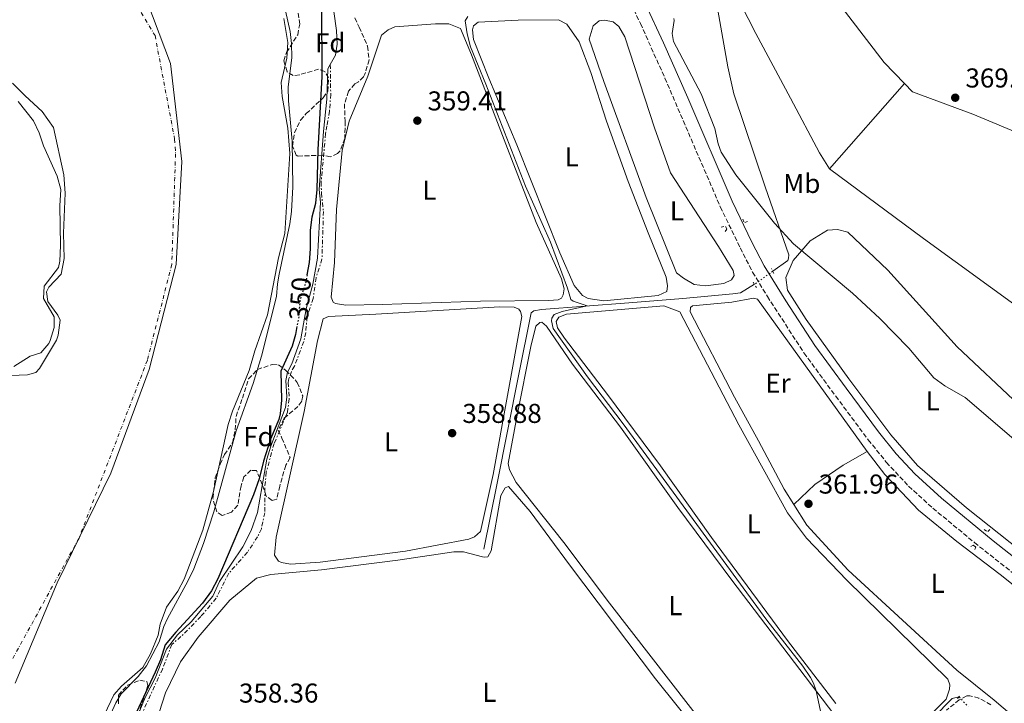
# Model space of a CAD drawing. Units: metres. Extents: x 628556 to 632047, y 4694917 to 4697293.
# Drawn here: x 629554 to 629915, y 4695675 to 4695926 of the extents above; entities that cross this region are included whole.
import ezdxf
from ezdxf.enums import TextEntityAlignment as Align

# ---------------------------------------------------------------- set-up
doc = ezdxf.new("R2010")
doc.units = ezdxf.units.M
doc.header["$MEASUREMENT"] = 0
for name, pattern in [('DGN Style 2', [1.7399219301090239, 1.043953158065414, -0.6959687720436097]), ('DGN Style 3', [2.435890702152634, 1.739921930109024, -0.6959687720436097]), ('DGN Style 4', [2.7856150101045474, 1.391937544087219, -0.6959687720436097, 0.001739921930109024, -0.6959687720436097]), ('DGN Style 5', [1.217945351076317, 0.5219765790327072, -0.6959687720436097]), ('DGN Style 7', [3.4798438602180486, 1.565929737098122, -0.6959687720436097, 0.5219765790327072, -0.6959687720436097])]:
    doc.linetypes.add(name, pattern=pattern)
for name, color, linetype, lineweight in [('Acequia de obra', 4, 'Continuous', 0), ('Acequia sin especificar no vista', 4, 'DGN Style 5', 0), ('Balsa-alberca', 142, 'Continuous', 0), ('Cabeza de talud', 9, 'DGN Style 7', 0), ('Camino', 7, 'DGN Style 3', 0), ('Cauce permanente', 151, 'Continuous', 13), ('Cauce permanente (área)', 142, 'Continuous', 13), ('Cota de curva de nivel directora', 7, 'Continuous', 0), ('Cota de punto acotado terreno', 7, 'Continuous', 0), ('Curva de nivel directora', 30, 'Continuous', 30), ('Curva de nivel directora no vista', 30, 'DGN Style 5', 30), ('Curva de nivel intermedia', 30, 'Continuous', 0), ('Eje cauce permanente (área)', 70, 'DGN Style 4', 0), ('Etiqueta de uso rústico', 92, 'Continuous', 0), ('Etiqueta de zona arbolada', 92, 'Continuous', 0), ('Límite de municipio', 7, 'Continuous', 0), ('Línea de cambio de uso (parcela vista)', 92, 'Continuous', 0), ('Margen derecho', 7, 'Continuous', 0), ('Pontón-alcantarilla (pasos de agua)', 1, 'DGN Style 2', 0), ('Punto acotado terreno (símbolo)', 7, 'Continuous', 0), ('Zona arbolada', 92, 'DGN Style 3', 0)]:
    doc.layers.add(name, color=color, linetype=linetype, lineweight=lineweight)
doc.styles.add('Style-Arial', font='arial.ttf')

# ---------------------------------------------------------------- blocks, each defined once
blk = doc.blocks.new('5PATER')
at = {"layer": 'Balsa-alberca', "linetype": 'Continuous', "lineweight": 0}
h = blk.add_hatch(color=51, dxfattribs=at)
edge = h.paths.add_edge_path()
edge.add_ellipse((0, 0), major_axis=(-0.1095731443231308, -0.1110710700762829), ratio=0.9994222409660317, start_angle=0, end_angle=360)

msp = doc.modelspace()

# ---------------------------------------------------------------- linework, layer by layer
at = {"layer": 'Acequia de obra', "color": 4, "linetype": 'Continuous', "lineweight": 0}
for points in [[(629809.5999999996, 4695931.369999999, 368.1300000000047), (629813.6100000005, 4695908.529999999, 367.2799999999988), (629815.8499999996, 4695898.58, 366.9700000000012), (629827.3700000001, 4695864.449999999, 366.0200000000041), (629836, 4695839.480000001, 364.4400000000023), (629835.8899999997, 4695838.17, 364.4400000000023), (629835.6299999999, 4695837.369999999, 364.4400000000023), (629830.0999999996, 4695833.380000001, 363.5)], [(629823.4000000004, 4695828.600000001, 362.6600000000035), (629818.3300000001, 4695825.439999999, 362.5500000000029), (629815.4400000004, 4695825.130000001, 362.1300000000047), (629797.0800000001, 4695823.430000001, 361.6100000000006), (629777.2599999999, 4695821.83, 360.4499999999971), (629745.2400000002, 4695819.41, 359.5099999999948), (629742.3600000005, 4695818.84, 359.5099999999948), (629741.4400000004, 4695818.180000001, 359.5099999999948), (629736.7800000003, 4695794.99, 359.1900000000023), (629728.9299999997, 4695755.59, 359.1900000000023), (629724.0199999996, 4695731.350000001, 358.7700000000041)], [(629898.5300000003, 4695677.07, 360.5099999999948), (629895.9699999997, 4695676.439999999, 360.5099999999948), (629882.1100000005, 4695662.449999999, 360.3999999999942)]]:
    msp.add_polyline3d(points, dxfattribs=at)
at = {"layer": 'Acequia sin especificar no vista', "color": 4, "linetype": 'DGN Style 5', "lineweight": 0, "extrusion": (-0.08265496194774448, -0.05896876391317447, 0.9948320673098395), "elevation": -328604.4514534011, "flags": 128}
msp.add_lwpolyline([(-3456906.523156432, 3223252.026194044), (-3456906.523156432, 3223243.753105141)], dxfattribs=at)
at = {"layer": 'Acequia sin especificar no vista', "color": 4, "linetype": 'DGN Style 5', "lineweight": 0, "extrusion": (0.0153312645545412, -0.01628662525332471, 0.9997498177869384), "elevation": -66459.17193696284, "flags": 128}
msp.add_lwpolyline([(3677203.68910972, 2986622.112194768), (3677203.68910972, 2986617.194329378)], dxfattribs=at)
at = {"layer": 'Cabeza de talud', "color": 9, "linetype": 'DGN Style 7', "lineweight": 0}
msp.add_polyline3d([(629667.6500000004, 4695909.3, 357.3099999999978), (629667.8100000013, 4695898.380000001, 357.4100000000034), (629667.370000001, 4695892.199999998, 357.5200000000042), (629666.4000000008, 4695886.8, 357.5200000000042), (629665.9100000014, 4695883.91, 358.0399999999935), (629664.32, 4695866.149999999, 358.2499999999999), (629664.3800000004, 4695862.079999999, 358.2499999999999), (629665.1300000013, 4695855.390000002, 358.2499999999999), (629664.5900000005, 4695837.91, 358.1499999999943), (629662.4500000014, 4695831.039999999, 358.2499999999999), (629661.3800000007, 4695823.41, 358.2499999999999), (629659.1100000021, 4695816.67, 358.2499999999999), (629658.6700000018, 4695810.890000001, 358.2499999999999), (629657.9200000007, 4695807.59, 358.2499999999999), (629654.5000000009, 4695798.48, 358.2499999999999), (629653.3499999996, 4695796.619999999, 358.2499999999999), (629652.4700000013, 4695793.98, 358.2499999999999), (629652.2200000009, 4695792.539999999, 358.2499999999999), (629652.5700000018, 4695786.499999999, 358.2499999999999), (629651.860000001, 4695781.359999999, 358.2499999999999), (629647.0199999998, 4695770.13, 358.1499999999943), (629644.1500000019, 4695759.58, 358.0399999999935), (629643.5799999997, 4695753.659999999, 358.0399999999935), (629643.5700000008, 4695744.720000001, 357.9400000000024), (629642.3400000016, 4695738.789999999, 357.9400000000024), (629640.9400000023, 4695735.880000001, 357.9400000000024), (629637.2100000017, 4695730.179999999, 357.9400000000024), (629630.3499999996, 4695722.460000001, 357.9400000000024), (629625.7499999997, 4695713.33, 357.9400000000024), (629620.0700000002, 4695706.550000001, 357.9400000000024), (629612.8100000002, 4695699.230000001, 357.9400000000024), (629609.4400000018, 4695696.289999999, 357.9400000000024), (629606.0199999998, 4695687.300000001, 357.9400000000024), (629598.1200000006, 4695670.109999998, 357.4100000000034)], dxfattribs=at)
at = {"layer": 'Camino', "color": 7, "linetype": 'DGN Style 3', "lineweight": 0}
for points in [[(629779.0499999997, 4695929.530000002, 365.0800000000017), (629781.5399999997, 4695924.4, 364.9400000000023), (629790.489999997, 4695904.38, 364.3600000000006), (629810.8599999985, 4695857.09, 363.8899999999994), (629818.1700000019, 4695841.960000004, 363.9100000000034), (629822.7299999995, 4695833.050000001, 364.2700000000041), (629828.1299999974, 4695824.170000004, 364.4700000000011), (629841.5699999998, 4695803.399999999, 364.1199999999953), (629853.2300000007, 4695787.530000002, 364.3300000000017), (629865.1800000002, 4695771.500000001, 364.1199999999953), (629871.8099999975, 4695763.239999999, 364.1100000000007), (629880.0100000005, 4695754.460000002, 364.1499999999942), (629888.890000001, 4695746.390000001, 364.229999999996), (629904.1700000005, 4695733.730000001, 364.229999999996), (629940.1799999992, 4695705.340000002, 364.7499999999999)], [(629910.2100000001, 4695674.149999999, 361.7400000000054), (629905.8200000002, 4695676.580000004, 361.3500000000058), (629902.5299999999, 4695677.460000002, 361.3500000000058), (629901.3500000021, 4695677.440000002, 361.3500000000058), (629898.6099999994, 4695675.960000002, 361.3500000000058), (629893.8599999996, 4695672.210000002, 361.2599999999948)]]:
    msp.add_polyline3d(points, dxfattribs=at)
at = {"layer": 'Cauce permanente', "color": 151, "linetype": 'Continuous', "lineweight": 13}
for points in [[(629650.5599999997, 4695926.300000001, 344.6399999999995), (629652.0499999998, 4695917.390000001, 344.6399999999995), (629651.7100000001, 4695911.710000001, 344.6399999999995), (629649.6299999999, 4695902.75, 344.6399999999995), (629650.0199999996, 4695897.600000001, 344.6399999999995), (629652.0800000001, 4695885.970000001, 344.6399999999995), (629652.8399999999, 4695876.619999999, 344.6399999999995), (629650.9400000004, 4695847.27, 344.6399999999995), (629648.6500000004, 4695838.310000001, 344.6399999999995), (629644.5899999999, 4695817.369999999, 344.6399999999995), (629639.9400000004, 4695804.17, 344.6399999999995), (629637.8399999999, 4695796.890000001, 344.6399999999995), (629631.7400000002, 4695781.980000001, 344.6399999999995), (629630.1299999999, 4695777.130000001, 344.6399999999995), (629624.7999999998, 4695752.560000001, 344.6399999999995), (629620.9000000004, 4695738.32, 344.6399999999995), (629614.0099999999, 4695720.350000001, 344.6399999999995), (629611.6500000004, 4695715.9, 344.6399999999995), (629607.5300000003, 4695709.960000001, 344.6399999999995), (629605.2000000002, 4695703.83, 344.6399999999995), (629604.4199999999, 4695699.720000001, 344.6399999999995), (629601.6799999997, 4695692.850000001, 344.6399999999995), (629598.8099999997, 4695687.869999999, 344.6399999999995), (629591.0199999996, 4695681.029999999, 344.6399999999995), (629588.1200000001, 4695677.84, 344.6399999999995), (629584.7599999999, 4695670.539999999, 344.6399999999995)], [(629550.3099999997, 4695795.130000001, 344.6399999999995), (629556.5099999999, 4695795.32, 344.6399999999995), (629559.5499999998, 4695796.199999999, 344.6399999999995), (629560.8899999997, 4695797.689999999, 344.6399999999995), (629567.1600000003, 4695808.08, 344.6399999999995), (629567.7599999999, 4695809.980000001, 344.6399999999995), (629568.4199999999, 4695815.460000001, 344.6399999999995), (629567.6600000003, 4695817.230000001, 344.6399999999995), (629563.9100000003, 4695822.33, 344.6399999999995), (629563.4299999997, 4695825.9, 344.6399999999995), (629564.3600000005, 4695827.59, 344.6399999999995), (629568.8099999997, 4695832.279999999, 344.6399999999995), (629569.9900000002, 4695838.08, 344.6399999999995), (629569.6500000004, 4695847.430000001, 344.6399999999995), (629570.2800000003, 4695862.039999999, 344.6399999999995), (629569.7699999996, 4695868.869999999, 344.6399999999995), (629566.0499999998, 4695886.26, 344.6399999999995), (629561.8700000001, 4695892.09, 344.6399999999995), (629555.5899999999, 4695897.779999999, 344.6399999999995), (629551, 4695902.449999999, 344.6399999999995)]]:
    msp.add_polyline3d(points, dxfattribs=at)
at = {"layer": 'Cauce permanente (área)', "color": 142, "linetype": 'Continuous', "lineweight": 13, "elevation": 344.6399999999998, "flags": 128}
for points in [[(629650.5599999997, 4695926.300000001), (629652.0499999998, 4695917.390000001), (629651.7100000001, 4695911.710000001), (629649.6299999999, 4695902.75), (629650.0199999996, 4695897.600000001), (629652.0800000001, 4695885.970000001), (629652.8399999999, 4695876.619999999), (629650.9400000004, 4695847.27), (629648.6500000004, 4695838.310000001), (629644.5899999999, 4695817.369999999), (629639.9400000004, 4695804.17), (629637.8399999999, 4695796.890000001), (629631.7400000002, 4695781.980000001), (629630.1299999999, 4695777.130000001), (629624.7999999998, 4695752.560000001), (629620.9000000004, 4695738.32), (629614.0099999999, 4695720.350000001), (629611.6500000004, 4695715.9), (629607.5300000003, 4695709.960000001), (629605.2000000002, 4695703.83), (629604.4199999999, 4695699.720000001), (629601.6799999997, 4695692.850000001), (629598.8099999997, 4695687.869999999), (629591.0199999996, 4695681.029999999), (629588.1200000001, 4695677.84), (629584.7599999999, 4695670.539999999)], [(629551, 4695902.449999999), (629555.5899999999, 4695897.779999999), (629561.8700000001, 4695892.09), (629566.0499999998, 4695886.26), (629569.7699999996, 4695868.869999999), (629570.2800000003, 4695862.039999999), (629569.6500000004, 4695847.430000001), (629569.9900000002, 4695838.08), (629568.8099999997, 4695832.279999999), (629564.3600000005, 4695827.59), (629563.4299999997, 4695825.9), (629563.9100000003, 4695822.33), (629567.6600000003, 4695817.230000001), (629568.4199999999, 4695815.460000001), (629567.7599999999, 4695809.980000001), (629567.1600000003, 4695808.08), (629560.8899999997, 4695797.689999999), (629559.5499999998, 4695796.199999999), (629556.5099999999, 4695795.32), (629550.3099999997, 4695795.130000001)]]:
    msp.add_lwpolyline(points, dxfattribs=at)
at = {"layer": 'Curva de nivel directora', "color": 30, "linetype": 'Continuous', "lineweight": 30, "elevation": 350, "flags": 128}
for points in [[(629659.1700000003, 4695832.080000001), (629660.0499999986, 4695836.650000001), (629660.4299999987, 4695841.640000001), (629660.3300000002, 4695848.390000001), (629661.0499999999, 4695853.34), (629662.2900000004, 4695858.350000001), (629662.8800000005, 4695863.480000001), (629663.2000000002, 4695877.939999999), (629664.6399999997, 4695904.880000001), (629664.539999999, 4695931.36)], [(629655.3899999983, 4695813.119999999), (629654.8299999994, 4695810.16), (629653.7099999995, 4695805.940000001), (629649.4999999985, 4695796.680000001), (629649.7800000003, 4695786.04), (629649.2799999994, 4695781.08), (629648.7000000007, 4695778.939999999), (629645.6499999994, 4695771.67), (629643.1399999994, 4695763.619999999), (629641.5199999989, 4695757.160000003), (629639.5000000005, 4695751.220000001), (629626.4000000001, 4695720.42), (629624.0399999998, 4695716.01), (629620.7099999995, 4695711.510000001), (629610.9100000003, 4695700.890000002), (629607.039999999, 4695696.240000002), (629605.2799999999, 4695690.689999999), (629603.2999999997, 4695686.100000001), (629595.5900000003, 4695669.67)]]:
    msp.add_lwpolyline(points, dxfattribs=at)
at = {"layer": 'Curva de nivel directora no vista', "color": 30, "linetype": 'DGN Style 5', "lineweight": 30, "elevation": 350, "flags": 128}
msp.add_lwpolyline([(629659.1700000003, 4695832.080000001), (629658.6299999993, 4695829.26), (629656.4900000001, 4695822.660000001), (629656.0499999998, 4695816.610000002), (629655.3899999983, 4695813.119999999)], dxfattribs=at)
at = {"layer": 'Curva de nivel intermedia', "color": 30, "linetype": 'Continuous', "lineweight": 0, "flags": 128}
for points, elevation in [([(629635.570000001, 4696089.66), (629635.6600000005, 4696083.480000001), (629637.6699999999, 4696068.719999999), (629639.4100000011, 4696059.759999998), (629644.9299999997, 4696040.789999999), (629646.5599999992, 4696037.13), (629648.7200000007, 4696033.48), (629652.3300000004, 4696010.279999998), (629653.3000000005, 4696006.880000001), (629657.7999999999, 4695995.249999999), (629658.5000000017, 4695991.970000001), (629658.9199999997, 4695986.99), (629659.3400000001, 4695974.640000001), (629661.0800000012, 4695967.309999999), (629664.0400000005, 4695962.099999999), (629666.9800000021, 4695958.719999999), (629666.9100000005, 4695954.52), (629665.9299999992, 4695949.640000001), (629665.7400000015, 4695944.52), (629668.9800000003, 4695928.800000002), (629669.8699999999, 4695921.850000001), (629670.1500000015, 4695916.84), (629669.5999999995, 4695912.779999999), (629667.6500000004, 4695909.3)], 355.0000000000001), ([(629648.6300000013, 4695940.619999999), (629652.9699999997, 4695921.499999999), (629653.4300000002, 4695917.039999997), (629653.5000000016, 4695911.92), (629652.2099999997, 4695901), (629652.25, 4695895.989999999), (629653.6700000016, 4695881.179999999), (629653.9100000008, 4695864.359999998), (629653.3800000009, 4695855.310000001), (629652.7900000009, 4695850.81), (629648.8500000003, 4695832.369999999), (629648.2400000001, 4695828.810000001), (629647.9100000015, 4695824.069999999), (629642.440000002, 4695802.189999999), (629639.3000000016, 4695792.16), (629633.1100000001, 4695774.730000001), (629624.8800000001, 4695745.029999999), (629621.0800000003, 4695733.439999999), (629617.4900000007, 4695724.109999998), (629615.3600000006, 4695719.56), (629607.8800000016, 4695705.819999999), (629606.5300000015, 4695702.890000001), (629604.7700000004, 4695697.34), (629600.1600000013, 4695688.48), (629597.1000000014, 4695684.519999999), (629590.8499999996, 4695678.230000001), (629588.9299999995, 4695674.909999999), (629583.3200000015, 4695662.48)], 345.0000000000001), ([(629718.1699999999, 4695926.970000001), (629717.1399999995, 4695925.369999998), (629717.8600000015, 4695920.649999999), (629719.1900000013, 4695915.830000001), (629724.8200000018, 4695902.100000001), (629739.3700000006, 4695864.67), (629748.5000000015, 4695844.100000001), (629754.78, 4695827.239999999), (629756.0200000005, 4695823.050000001), (629756.8200000006, 4695822.409999999), (629761.9800000017, 4695820.679999999), (629752.8200000019, 4695818.569999999), (629749.8, 4695817.480000001), (629749.0300000011, 4695816.159999999), (629748.9200000016, 4695815.240000002), (629749.4800000003, 4695812.349999999), (629762.0800000001, 4695794.67), (629775.2000000007, 4695777.380000001), (629827.8900000005, 4695705.199999998), (629841.1000000006, 4695688.31), (629843.9300000002, 4695684.199999999), (629845.05, 4695682.109999998), (629846.0100000012, 4695679.23), (629847.6900000019, 4695671.769999999)], 359.9999999999999), ([(629793.7900000006, 4695926.230000001), (629793.9400000004, 4695925.560000001), (629793.2300000018, 4695920.689999999), (629793.660000001, 4695917.810000001), (629803.7900000007, 4695898.51), (629808.8300000011, 4695885.83), (629810.0899999995, 4695880.199999999), (629811.1800000003, 4695877.199999998), (629816.6000000006, 4695868.779999998), (629830.7800000006, 4695851.039999999), (629837.7300000021, 4695843.42), (629859.3399999995, 4695825.33), (629869.4600000004, 4695816.019999999), (629880.12, 4695805.130000001), (629889.2100000004, 4695794.220000001), (629893.2899999997, 4695791.36), (629900.7400000017, 4695787.029999998), (629921.2100000017, 4695769.569999999)], 365.0000000000001), ([(629667.6500000004, 4695909.3), (629666.780000001, 4695907.75), (629666.3800000009, 4695896.579999999), (629665.1400000004, 4695884.730000001), (629663.6000000002, 4695863.429999999), (629664.0600000008, 4695858.829999999), (629662.9000000006, 4695838.189999999), (629661.2000000018, 4695828.71), (629658.740000001, 4695819.539999999), (629656.8800000013, 4695808.550000001), (629653.4700000006, 4695799.429999999), (629651.9300000004, 4695796.390000001), (629651.3200000002, 4695793.230000001), (629651.6700000011, 4695787.189999999), (629651.2000000017, 4695783.369999999), (629645.7800000014, 4695769.17), (629644.3500000008, 4695764.380000002), (629640.900000002, 4695744.849999998), (629638.6399999999, 4695738.149999999), (629635.5000000017, 4695732.179999999), (629627.0100000004, 4695719.439999999), (629624.4600000001, 4695714.019999999), (629616.570000002, 4695704.579999999), (629611.5200000005, 4695699.91), (629607.5199999996, 4695694.599999999), (629603.2900000005, 4695683.92), (629599.6200000005, 4695676.880000001), (629597.4700000002, 4695671.470000001)], 355.0000000000001), ([(629551.4900000002, 4695798.470000001), (629557.4800000006, 4695802.23), (629561.4000000011, 4695803.470000001), (629564.2400000021, 4695806.92), (629564.7699999994, 4695807.99), (629566.2600000004, 4695812.730000001), (629566.2100000011, 4695816.67), (629562.2999999997, 4695823.449999998), (629562.6300000004, 4695827.92), (629567.7900000014, 4695834.820000002), (629568.280000001, 4695837.069999999), (629568.6000000006, 4695842.850000001), (629568.3900000005, 4695857.430000001), (629568.6699999999, 4695863.489999999), (629567.320000002, 4695868.319999999), (629562.3399999999, 4695879.5), (629560.7900000009, 4695884.259999999), (629558.6200000005, 4695888.689999999), (629553.0000000012, 4695895.709999999)], 345.0000000000001)]:
    msp.add_lwpolyline(points, dxfattribs=dict(at, elevation=elevation))
at = {"layer": 'Eje cauce permanente (área)', "color": 70, "linetype": 'DGN Style 4', "lineweight": 0}
msp.add_polyline3d([(629589.1699999999, 4695943.199999999, 344.6399999999995), (629603.29, 4695920.01, 344.6399999999995), (629610.5, 4695881.960000001, 344.6399999999995), (629610.8300000001, 4695876.58, 344.6399999999995), (629609.4400000004, 4695835.83, 344.6399999999995), (629600.4699999997, 4695800.75, 344.6399999999995), (629575.3799999999, 4695735.369999999, 344.6399999999995), (629543.2699999996, 4695677.050000001, 344.6399999999995)], dxfattribs=at)
at = {"layer": 'Límite de municipio', "color": 7, "linetype": 'Continuous', "lineweight": 0}
msp.add_polyline3d([(629525.2199999989, 4696008.09, 344.64), (629556.1400000006, 4695986.670000002, 344.64), (629581.1099999994, 4695963.52, 344.64), (629598.2199999989, 4695938.370000001, 344.64), (629609, 4695909.710000001, 344.64), (629613.1099999994, 4695873.699999999, 344.64), (629611.0100000016, 4695835.830000003, 344.64), (629601.1600000003, 4695797.370000001, 344.64), (629587.1099999994, 4695759.260000002, 344.64), (629567.370000001, 4695718.91, 344.64), (629551.9200000018, 4695682.059999999, 344.64)], dxfattribs=at)
at = {"layer": 'Línea de cambio de uso (parcela vista)', "color": 92, "linetype": 'Continuous', "lineweight": 0, "extrusion": (-0.006657669731178636, -0.007555984253947709, 0.9999492899820994), "elevation": -39306.23589871672, "flags": 128}
msp.add_lwpolyline([(629839.4271968156, 4695708.100405705), (629866.9993820612, 4695739.391298961)], dxfattribs=at)
at = {"layer": 'Línea de cambio de uso (parcela vista)', "color": 92, "linetype": 'Continuous', "lineweight": 0}
for points in [[(629850.9299999997, 4695871.050000001, 369.0500000000029), (629847.2999999998, 4695876.91, 369.0500000000029), (629836.6399999997, 4695896.99, 369.3699999999953), (629823.9600000001, 4695920.720000001, 369.0500000000029), (629809.7699999996, 4695948.380000001, 369.2599999999948), (629801.0099999999, 4695964.02, 368.9499999999971), (629795.0300000003, 4695977.99, 368.9499999999971), (629795.6500000004, 4695980.76, 368.9499999999971), (629796.2800000003, 4695982.74, 368.9499999999971), (629805.1299999999, 4695988.91, 369.0500000000029), (629810.3300000001, 4695992.4, 369.4700000000012)], [(629810.3300000001, 4695992.4, 369.4700000000012), (629831.9000000004, 4695962.880000001, 369.8899999999995), (629851.5999999996, 4695935.57, 369.5800000000018), (629871.0099999999, 4695910.09, 369.4700000000012), (629878.5, 4695902.34, 369.4700000000012)], [(629673.3099999997, 4695820.939999999, 359.5599999999977), (629669.6200000001, 4695821.539999999, 359.5599999999977), (629668.6900000004, 4695822.050000001, 359.5599999999977), (629668.0099999999, 4695823.880000001, 359.5599999999977), (629669.1399999997, 4695836.640000001, 359.3399999999965), (629669.9199999999, 4695856.100000001, 359.3399999999965), (629671.9800000006, 4695877.800000001, 359.3399999999965), (629674.5899999999, 4695888.480000001, 359.4499999999971), (629681.4500000002, 4695905, 359.2400000000052), (629686.4900000002, 4695920.180000001, 359.3399999999965), (629688.9600000001, 4695922.060000001, 359.3399999999965), (629691.3099999997, 4695923.140000001, 359.3399999999965), (629706.2699999996, 4695924.27, 359.2400000000052), (629711.1299999999, 4695924.34, 359.2400000000052), (629715.4900000002, 4695922.560000001, 359.3399999999965), (629719.4400000004, 4695912.9, 359.6600000000035), (629732.6699999999, 4695878.529999999, 359.4499999999971), (629743.2999999998, 4695851.350000001, 359.6600000000035), (629752.5199999996, 4695830.600000001, 359.5599999999977), (629753.4900000002, 4695826.930000001, 359.5599999999977), (629753.1299999999, 4695824.689999999, 359.5599999999977), (629752.4900000002, 4695823.5, 359.5599999999977), (629751.3200000003, 4695822.960000001, 359.5599999999977), (629747.9100000003, 4695822.65, 359.5599999999977), (629722.8200000003, 4695822.42, 359.4499999999971), (629686.7100000001, 4695821.130000001, 359.4499999999971), (629673.3099999997, 4695820.939999999, 359.5599999999977)], [(629768.1399999997, 4695822.539999999, 360.6100000000006), (629762.3499999996, 4695823.380000001, 360.6100000000006), (629760.2300000006, 4695824.529999999, 360.6100000000006), (629757.1600000003, 4695828.17, 360.820000000007), (629751.9900000002, 4695840.180000001, 360.820000000007), (629736.1900000004, 4695879.890000001, 360.820000000007), (629725.8600000005, 4695904.32, 360.5), (629720.2800000003, 4695918.560000001, 360.9199999999983), (629719.8300000001, 4695922.100000001, 360.9199999999983), (629720.2100000001, 4695923.550000001, 360.9199999999983), (629721.8899999997, 4695924.890000001, 360.9199999999983), (629736.5999999996, 4695925.619999999, 360.5), (629751.4400000004, 4695925.699999999, 360.2899999999936), (629754.4900000002, 4695924.17, 360.2899999999936), (629759.0499999998, 4695917.66, 360.6100000000006), (629763.2800000003, 4695906.42, 360.9199999999983), (629769.0499999998, 4695888.5, 360.9199999999983), (629776.9800000006, 4695866.41, 360.6100000000006), (629784.3399999999, 4695847.470000001, 360.3999999999942), (629791.0099999999, 4695831.27, 360.5), (629791.4500000002, 4695827.99, 360.5), (629791.2100000001, 4695826.02, 360.5), (629788.0800000001, 4695824.529999999, 360.5), (629768.1399999997, 4695822.539999999, 360.6100000000006)], [(629805.3700000001, 4695828.060000001, 362.2899999999936), (629801.29, 4695828.529999999, 362.2899999999936), (629797.3200000003, 4695830.83, 362.3899999999995), (629794.7999999998, 4695832.77, 362.5), (629783.6299999999, 4695860.460000001, 362.2899999999936), (629768.0499999998, 4695903.07, 362.3899999999995), (629762.7100000001, 4695918.630000001, 362.179999999993), (629764.2199999997, 4695923.51, 362.179999999993), (629766.4299999997, 4695925.390000001, 362.2899999999936), (629768.3899999997, 4695925.680000001, 362.2899999999936), (629771.5499999998, 4695925.060000001, 362.179999999993), (629773.5499999998, 4695923.25, 362.179999999993), (629775.8399999999, 4695919.480000001, 362.179999999993), (629786.6900000004, 4695886.130000001, 361.9700000000012), (629792.5700000003, 4695869.529999999, 361.8699999999953), (629810.1600000003, 4695842.449999999, 362.179999999993), (629815.54, 4695833.720000001, 361.9700000000012), (629815.9600000001, 4695831.890000001, 362.179999999993), (629814.9299999997, 4695830.300000001, 362.179999999993), (629812.1900000004, 4695828.939999999, 362.179999999993), (629805.3700000001, 4695828.060000001, 362.2899999999936)], [(629878.5, 4695902.34, 369.4700000000012), (629881.4100000003, 4695899.33, 369.4700000000012), (629903.5999999996, 4695891.109999999, 369.5800000000018), (629940.5999999996, 4695875.730000001, 369.679999999993), (629984.0199999996, 4695858.180000001, 370.0200000000041)], [(629963.0899999999, 4695789.869999999, 369.2599999999948), (629946.25, 4695801.189999999, 369.2599999999948), (629885.4500000002, 4695845.390000001, 368.7400000000052), (629850.9299999997, 4695871.050000001, 369.0500000000029)], [(629946.5, 4695709.92, 364.8600000000006), (629940.9100000003, 4695714.83, 364.3399999999965), (629921.5099999999, 4695730.449999999, 363.6000000000058), (629901.3099999997, 4695746.460000001, 363.8099999999977), (629883.2300000006, 4695762.100000001, 363.9199999999983), (629873.4800000006, 4695773.26, 363.9199999999983), (629858.0800000001, 4695793.930000001, 363.8099999999977), (629842.4000000004, 4695815.65, 363.8099999999977), (629835.5499999998, 4695826.460000001, 364.0200000000041), (629834.9600000001, 4695831.050000001, 364.2299999999959), (629837.6299999999, 4695837.390000001, 364.6499999999942), (629843.8300000001, 4695844.57, 365.8099999999977), (629850.2100000001, 4695848.470000001, 366.5399999999936), (629853.8899999997, 4695848.789999999, 366.4400000000023), (629857.7100000001, 4695847.789999999, 366.8600000000006), (629872.3600000005, 4695833.810000001, 366.75), (629897.8499999996, 4695805.66, 366.5399999999936), (629920.4900000002, 4695784.300000001, 366.4400000000023), (629938.0599999997, 4695768.130000001, 366.6499999999942), (629947.1299999999, 4695758.27, 366.6499999999942), (629953.3700000001, 4695749.810000001, 366.4199999999983)], [(629837.8600000005, 4695747.779999999, 361.9600000000065), (629834.3399999999, 4695753.33, 362.1399999999995), (629824.8899999997, 4695771.07, 362.7700000000041), (629816.1299999999, 4695787.100000001, 362.5599999999977), (629799.79, 4695818.529999999, 362.4499999999971), (629799.9000000004, 4695820.109999999, 362.4499999999971), (629800.6799999997, 4695820.65, 362.4499999999971), (629815.1100000005, 4695822.029999999, 362.3500000000058), (629823.0999999996, 4695823.460000001, 362.3500000000058), (629824.5499999998, 4695823.09, 362.3500000000058), (629864.7599999999, 4695767.16, 362.7700000000041)], [(629653.0300000003, 4695725.810000001, 358.7700000000041), (629649.7400000002, 4695726.42, 358.7700000000041), (629648.6799999997, 4695726.930000001, 358.7700000000041), (629647.2100000001, 4695729.140000001, 358.7700000000041), (629647.7699999996, 4695735.720000001, 358.7700000000041), (629658.0199999996, 4695781.84, 358.9799999999959), (629662.9100000003, 4695807.789999999, 358.9799999999959), (629665.0300000003, 4695815.970000001, 359.0899999999965), (629666.9900000002, 4695816.789999999, 359.0899999999965), (629684.3200000003, 4695817.689999999, 358.8800000000047), (629729.8700000001, 4695820.300000001, 359.0899999999965), (629735.1200000001, 4695820.25, 359.0899999999965), (629736.8399999999, 4695819.480000001, 359.0899999999965), (629737.5099999999, 4695818.57, 359.0899999999965), (629737.9299999997, 4695816.74, 359.0899999999965), (629727.4500000002, 4695758.779999999, 359.1999999999971), (629722.7599999999, 4695737.83, 358.8800000000047), (629720.5499999998, 4695735.83, 358.8800000000047), (629718.4600000001, 4695735.01, 358.8800000000047), (629695.2699999996, 4695730.609999999, 358.8800000000047), (629663.9299999997, 4695726.49, 358.7700000000041), (629653.0300000003, 4695725.810000001, 358.7700000000041)], [(629853.3200000003, 4695674.640000001, 360.3500000000058), (629835.5199999996, 4695697.779999999, 360.3500000000058), (629807.6600000003, 4695735.609999999, 360.3500000000058), (629788.8899999997, 4695761.890000001, 359.8300000000018), (629769.4699999997, 4695788.15, 360.5599999999977), (629753.6799999997, 4695808.82, 360.3500000000058), (629751.1299999999, 4695812.59, 360.25), (629750.5700000003, 4695814.949999999, 360.25), (629751.5999999996, 4695816.539999999, 360.25), (629754.3399999999, 4695817.630000001, 360.25), (629790.1699999999, 4695820.76, 360.4600000000065), (629795.9800000006, 4695818.480000001, 360.4600000000065), (629817.7199999997, 4695777.01, 360.9799999999959), (629835.5099999999, 4695744.680000001, 361.0899999999965), (629842.4800000006, 4695735.32, 361.0899999999965), (629857.2800000003, 4695719.890000001, 361.0899999999965), (629894.4400000004, 4695683.630000001, 360.9799999999959), (629895.1299999999, 4695681.539999999, 360.9799999999959), (629895.0199999996, 4695679.960000001, 360.9799999999959), (629893.7599999999, 4695676.26, 360.9799999999959), (629880.0300000003, 4695662.41, 360.4600000000065)], [(629807.0899999999, 4695663.869999999, 359.4100000000035), (629770.1600000003, 4695711.430000001, 359.3000000000029), (629753.4199999999, 4695733.800000001, 359.3000000000029), (629735.9100000003, 4695755.75, 359.3000000000029), (629733.4699999997, 4695760.449999999, 359.3000000000029), (629732.9199999999, 4695762.800000001, 359.3000000000029), (629736.2100000001, 4695780.59, 359.1999999999971), (629741.2400000002, 4695805.75, 359.4100000000035), (629743.1100000005, 4695813.26, 359.4100000000035), (629744.5300000003, 4695814.600000001, 359.4100000000035), (629745.3200000003, 4695814.74, 359.4100000000035), (629747.0499999998, 4695813.189999999, 359.4100000000035), (629756.5700000003, 4695799.27, 359.4100000000035), (629774.2400000002, 4695776.130000001, 359.6199999999953), (629795.2800000003, 4695746.600000001, 359.6199999999953), (629815.1100000005, 4695719.949999999, 359.6199999999953), (629852.5899999999, 4695670.689999999, 360.1399999999995)], [(629864.7599999999, 4695767.16, 362.7700000000041), (629871.3099999997, 4695758.720000001, 362.5599999999977), (629883.5800000001, 4695745.619999999, 362.5599999999977), (629897.6699999999, 4695734.130000001, 362.5599999999977), (629913.6100000005, 4695722, 362.7700000000041), (629927.4299999997, 4695711.029999999, 363.0800000000018), (629938.6100000005, 4695700.810000001, 362.9799999999959), (629941.2800000003, 4695697.430000001, 362.9799999999959), (629942.2800000003, 4695692.32, 362.9799999999959), (629942.0300000003, 4695682.07, 362.8699999999953), (629940.3799999999, 4695668.119999999, 362.8699999999953), (629936.7400000002, 4695656.51, 362.7700000000041), (629935.6900000004, 4695656.359999999, 362.6600000000035), (629934.7699999996, 4695656.480000001, 362.6600000000035), (629933.7100000001, 4695657.119999999, 362.5599999999977), (629928.79, 4695660.99, 362.5599999999977), (629911.3700000001, 4695675.859999999, 362.1399999999995), (629897.6799999997, 4695686.83, 361.929999999993), (629857.75, 4695723.58, 361.7200000000012), (629842.6699999999, 4695740.180000001, 361.7200000000012), (629837.8600000005, 4695747.779999999, 361.9600000000065)], [(629837.8600000005, 4695747.779999999, 362.1399999999995), (629845.5099999999, 4695755.109999999, 362.1399999999995), (629855.9199999999, 4695762.220000001, 362.5599999999977), (629864.7599999999, 4695767.16, 362.5599999999977)], [(629602.6600000003, 4695664.529999999, 358.25), (629607.1900000004, 4695678.52, 357.9400000000023), (629612.6799999997, 4695689.9, 358.1499999999942), (629619.1200000001, 4695699.050000001, 358.25), (629630.75, 4695712.619999999, 358.25), (629640.5, 4695720.640000001, 358.25), (629645.8600000005, 4695722.029999999, 358.25), (629664.3600000005, 4695723.730000001, 358.25), (629692.4299999997, 4695727.279999999, 358.3600000000006), (629713.0099999999, 4695730.33, 358.570000000007), (629716.5599999997, 4695730.380000001, 358.570000000007), (629723.5499999998, 4695728.51, 358.570000000007), (629724.2000000002, 4695728.390000001, 358.570000000007), (629725.5199999996, 4695728.539999999, 358.570000000007), (629726.6699999999, 4695730.66, 358.570000000007), (629730.3200000003, 4695751.07, 358.3600000000006), (629731.8600000005, 4695753.850000001, 358.570000000007), (629733.0300000003, 4695754.4, 358.570000000007), (629741.0499999998, 4695745.180000001, 358.6699999999983), (629755.5099999999, 4695725.550000001, 358.9900000000052), (629787.1100000005, 4695683.689999999, 358.8800000000047), (629826.29, 4695634.710000001, 358.8800000000047)]]:
    msp.add_polyline3d(points, dxfattribs=at)
at = {"layer": 'Margen derecho', "color": 7, "linetype": 'Continuous', "lineweight": 0}
msp.add_polyline3d([(629783.3099999976, 4695931.780000002, 365.0800000000017), (629790.0100000009, 4695917.320000002, 364.6699999999984), (629798.8799999979, 4695897.140000002, 364.1699999999982), (629815.2399999973, 4695859.090000001, 363.8899999999994), (629822.4799999992, 4695844.100000001, 363.9100000000034), (629826.9299999994, 4695835.410000001, 364.2700000000041), (629834.870000001, 4695822.489999999, 364.449999999997), (629845.5399999997, 4695806.140000002, 364.1199999999953), (629857.1000000021, 4695790.399999999, 364.3300000000017), (629868.989999999, 4695774.450000001, 364.1199999999953), (629875.4599999996, 4695766.390000001, 364.1100000000007), (629882.23, 4695759.039999999, 364.1399999999995), (629892.0399999979, 4695750.030000002, 364.229999999996), (629911.0899999985, 4695734.340000001, 364.2400000000052), (629943.2800000017, 4695709.030000002, 364.7499999999999)], dxfattribs=at)
at = {"layer": 'Pontón-alcantarilla (pasos de agua)', "color": 1, "linetype": 'DGN Style 2', "lineweight": 0, "extrusion": (-0.02364365508049509, 0.05122791926451964, 0.9984070702184867), "elevation": 226030.8455829566, "flags": 128}
msp.add_lwpolyline([(-2539686.83515873, -3993319.255101256), (-2539685.546554834, -3993319.255101257), (-2539685.696018918, -3993321.204732115)], dxfattribs=at)
at = {"layer": 'Pontón-alcantarilla (pasos de agua)', "color": 1, "linetype": 'DGN Style 2', "lineweight": 0, "flags": 128}
for points, elevation in [([(629830.4699999997, 4695832.550000001), (629829.6600000003, 4695834.380000001)], 364.1900000000023), ([(629822.9000000004, 4695829.42), (629824.1100000005, 4695827.460000001)], 363.6600000000035), ([(629907.7400000002, 4695738.52), (629908.9299999997, 4695737.619999999), (629909.8399999999, 4695738.680000001)], 363.8699999999953), ([(629898.7199999997, 4695677.27), (629897.5499999998, 4695676.07)], 360.929999999993)]:
    msp.add_lwpolyline(points, dxfattribs=dict(at, elevation=elevation))
at = {"layer": 'Pontón-alcantarilla (pasos de agua)', "color": 1, "linetype": 'DGN Style 2', "lineweight": 0}
for points in [[(629811.1799999997, 4695849.619999999, 363.1399999999995), (629812.7599999999, 4695849.9, 363.9799999999959), (629813.2999999998, 4695848.859999999, 363.6600000000035), (629812.3899999997, 4695847.789999999, 363.0299999999988)], [(629902.8300000001, 4695732.279999999, 363.3500000000058), (629903.75, 4695732.810000001, 363.7700000000041), (629904.6699999999, 4695732.17, 363.6600000000035), (629904.2999999998, 4695730.980000001, 363.2400000000052)]]:
    msp.add_polyline3d(points, dxfattribs=at)
at = {"layer": 'Zona arbolada', "color": 92, "linetype": 'DGN Style 3', "lineweight": 0}
for points in [[(629676.6100000005, 4695926.49, 359.6199999999953), (629678.2300000006, 4695923.100000001, 360.1399999999995), (629681.3499999996, 4695916.050000001, 359.8300000000018), (629681.8799999999, 4695911.060000001, 359.9400000000023), (629680.3700000001, 4695905.789999999, 359.6399999999995), (629679.7999999998, 4695904.859999999, 359.6199999999953), (629677.9900000002, 4695903, 359.6199999999953), (629676.6900000004, 4695902.189999999, 359.6199999999953), (629674.3600000005, 4695899.529999999, 359.6199999999953), (629672.8499999996, 4695894.91, 360.25), (629673.0700000003, 4695888.470000001, 360.7700000000041), (629673.0300000003, 4695882.17, 360.8800000000047), (629671.2199999997, 4695877.59, 360.8699999999953), (629670.3499999996, 4695876.609999999, 360.7700000000041), (629667.7400000002, 4695875.390000001, 360.1399999999995), (629664.8399999999, 4695876.01, 359.6199999999953), (629655.6799999997, 4695875.699999999, 358.5399999999936), (629655.1200000001, 4695876, 358.4600000000065), (629653.7599999999, 4695879.4, 357.9400000000023), (629654.5, 4695884.27, 357.5800000000018), (629656.7100000001, 4695888.949999999, 357.6199999999953), (629658.8399999999, 4695891.289999999, 357.8300000000018), (629665.0700000003, 4695897.16, 357.6199999999953), (629666.7400000002, 4695899.550000001, 357.7299999999959), (629667.0300000003, 4695904.5, 358.570000000007), (629665.5899999999, 4695906.76, 358.7799999999988), (629663.3399999999, 4695907.65, 358.1499999999942), (629656.4100000003, 4695905.58, 357.4100000000035), (629654.0499999998, 4695905.279999999, 357.4100000000035), (629651.79, 4695906.699999999, 356.9900000000052), (629650.5499999998, 4695910.75, 356.7799999999988), (629651.5599999997, 4695913.789999999, 356.8800000000047), (629655.6799999997, 4695920.279999999, 357.0899999999965), (629656.4100000003, 4695924.100000001, 356.8800000000047), (629655.7300000006, 4695929.01, 356.6499999999942)], [(629667.7400000002, 4695875.390000001, 360.1399999999995), (629664.8399999999, 4695876.01, 359.6199999999953), (629655.6799999997, 4695875.699999999, 358.5399999999936), (629655.1200000001, 4695876, 358.4600000000065), (629653.7599999999, 4695879.4, 357.9400000000023), (629654.5, 4695884.27, 357.5800000000018), (629656.7100000001, 4695888.949999999, 357.6199999999953), (629658.8399999999, 4695891.289999999, 357.8300000000018), (629665.0700000003, 4695897.16, 357.6199999999953), (629666.7400000002, 4695899.550000001, 357.7299999999959), (629667.0300000003, 4695904.5, 358.570000000007), (629665.5899999999, 4695906.76, 358.7799999999988), (629663.3399999999, 4695907.65, 358.1499999999942), (629656.4100000003, 4695905.58, 357.4100000000035), (629654.0499999998, 4695905.279999999, 357.4100000000035), (629651.79, 4695906.699999999, 356.9900000000052), (629650.5499999998, 4695910.75, 356.7799999999988), (629651.5599999997, 4695913.789999999, 356.8800000000047), (629655.6799999997, 4695920.279999999, 357.0899999999965), (629656.4100000003, 4695924.100000001, 356.8800000000047), (629655.7300000006, 4695929.01, 356.6499999999942)], [(629676.6100000005, 4695926.49, 359.6199999999953), (629678.2300000006, 4695923.100000001, 360.1399999999995), (629681.3499999996, 4695916.050000001, 359.8300000000018), (629681.8799999999, 4695911.060000001, 359.9400000000023), (629680.3700000001, 4695905.789999999, 359.6399999999995), (629679.7999999998, 4695904.859999999, 359.6199999999953), (629677.9900000002, 4695903, 359.6199999999953), (629676.6900000004, 4695902.189999999, 359.6199999999953), (629674.3600000005, 4695899.529999999, 359.6199999999953), (629672.8499999996, 4695894.91, 360.25), (629673.0700000003, 4695888.470000001, 360.7700000000041), (629673.0300000003, 4695882.17, 360.8800000000047), (629671.2199999997, 4695877.59, 360.8699999999953), (629670.3499999996, 4695876.609999999, 360.7700000000041), (629667.7400000002, 4695875.390000001, 360.1399999999995)], [(629646.2699999996, 4695749.230000001, 358.9900000000052), (629644.1399999997, 4695750.77, 358.8800000000047), (629642.6399999997, 4695755.09, 358.25), (629640.5899999999, 4695760.180000001, 356.570000000007), (629638.4900000002, 4695760.279999999, 355.6199999999953), (629635.9000000004, 4695757.880000001, 354.679999999993), (629634.8899999997, 4695754.58, 354.3600000000006), (629633.6799999997, 4695747.470000001, 353.1000000000058), (629631.3499999996, 4695744.939999999, 352.4700000000012), (629627.9500000002, 4695743.710000001, 351.7400000000052), (629625.9600000001, 4695745, 351.4199999999983), (629624.5199999996, 4695749.92, 351.2100000000065), (629625.4199999999, 4695757.529999999, 350.7799999999988), (629627.2000000002, 4695762.550000001, 351.4499999999971), (629628.8200000003, 4695766.060000001, 352.2599999999948), (629631.7800000003, 4695770.439999999, 353.3099999999977), (629632.7599999999, 4695775.180000001, 353.5200000000041), (629633.0499999998, 4695780.060000001, 352.4700000000012), (629635.3600000005, 4695786.779999999, 353.1000000000058), (629637.6200000001, 4695793.91, 353.1000000000058), (629640.9199999999, 4695797.32, 354.4100000000035), (629646.3499999996, 4695799.15, 356.25), (629648.5899999999, 4695799.050000001, 356.3600000000006), (629651.3700000001, 4695796.99, 357.9400000000023), (629654.7599999999, 4695793.52, 358.9900000000052), (629655.5099999999, 4695792.58, 359.0899999999965), (629657.5199999996, 4695787.66, 359.2799999999988), (629657.1799999997, 4695785.640000001, 359.3000000000029), (629655.7599999999, 4695783.779999999, 359.3000000000029), (629650.7000000002, 4695779.380000001, 359.3000000000029), (629648.5300000003, 4695775.01, 359.1999999999971), (629649.8799999999, 4695772.140000001, 360.0399999999936), (629652.8799999999, 4695764.960000001, 359.929999999993), (629651.3399999999, 4695762.17, 359.8300000000018), (629649.0800000001, 4695754.52, 359.3000000000029), (629647.9699999997, 4695749.65, 359.1999999999971), (629646.2699999996, 4695749.230000001, 358.9900000000052)], [(629589.8300000001, 4695674.550000001, 352.3099999999977), (629589.8200000003, 4695677.730000001, 352.3099999999977), (629593.3300000001, 4695681.380000001, 352.75), (629597.7599999999, 4695683.230000001, 353.1499999999942), (629600.2599999999, 4695682.74, 353.1499999999942), (629600.6799999997, 4695681.300000001, 353.1499999999942), (629595.2599999999, 4695664.930000001, 353.1499999999942)], [(629589.8300000001, 4695674.550000001, 352.3099999999977), (629589.8200000003, 4695677.730000001, 352.3099999999977), (629593.3300000001, 4695681.380000001, 352.75), (629597.7599999999, 4695683.230000001, 353.1499999999942), (629600.2599999999, 4695682.74, 353.1499999999942), (629600.6799999997, 4695681.300000001, 353.1499999999942), (629595.2599999999, 4695664.930000001, 353.1499999999942)]]:
    msp.add_polyline3d(points, dxfattribs=at)
msp.add_polyline3d([(629651.3399999999, 4695762.17, 359.8300000000018), (629649.0800000001, 4695754.52, 359.3000000000029), (629647.9699999997, 4695749.65, 359.1999999999971), (629646.2699999996, 4695749.230000001, 358.9900000000052), (629644.1399999997, 4695750.77, 358.8800000000047), (629642.6399999997, 4695755.09, 358.25), (629640.5899999999, 4695760.180000001, 356.570000000007), (629638.4900000002, 4695760.279999999, 355.6199999999953), (629635.9000000004, 4695757.880000001, 354.679999999993), (629634.8899999997, 4695754.58, 354.3600000000006), (629633.6799999997, 4695747.470000001, 353.1000000000058), (629631.3499999996, 4695744.939999999, 352.4700000000012), (629627.9500000002, 4695743.710000001, 351.7400000000052), (629625.9600000001, 4695745, 351.4199999999983), (629624.5199999996, 4695749.92, 351.2100000000065), (629625.4199999999, 4695757.529999999, 350.7799999999988), (629627.2000000002, 4695762.550000001, 351.4499999999971), (629628.8200000003, 4695766.060000001, 352.2599999999948), (629631.7800000003, 4695770.439999999, 353.3099999999977), (629632.7599999999, 4695775.180000001, 353.5200000000041), (629633.0499999998, 4695780.060000001, 352.4700000000012), (629635.3600000005, 4695786.779999999, 353.1000000000058), (629637.6200000001, 4695793.91, 353.1000000000058), (629640.9199999999, 4695797.32, 354.4100000000035), (629646.3499999996, 4695799.15, 356.25), (629648.5899999999, 4695799.050000001, 356.3600000000006), (629651.3700000001, 4695796.99, 357.9400000000023), (629654.7599999999, 4695793.52, 358.9900000000052), (629655.5099999999, 4695792.58, 359.0899999999965), (629657.5199999996, 4695787.66, 359.2799999999988), (629657.1799999997, 4695785.640000001, 359.3000000000029), (629655.7599999999, 4695783.779999999, 359.3000000000029), (629650.7000000002, 4695779.380000001, 359.3000000000029), (629648.5300000003, 4695775.01, 359.1999999999971), (629649.8799999999, 4695772.140000001, 360.0399999999936), (629652.8799999999, 4695764.960000001, 359.929999999993)], close=True, dxfattribs=at)

# ---------------------------------------------------------------- block references
at = {"layer": 'Punto acotado terreno (símbolo)', "color": 7, "linetype": 'Continuous', "lineweight": 0, "xscale": 10, "yscale": 10, "zscale": 10}
for p in [(629897.1200000008, 4695897.140000002, 369.5500000000034), (629699.6099999989, 4695888.720000001, 359.4100000000035), (629712.3899999999, 4695773.940000001, 358.8800000000051), (629843.2399999973, 4695747.980000002, 361.9600000000069)]:
    msp.add_blockref('5PATER', p, dxfattribs=at)

# ---------------------------------------------------------------- texts
at = {"layer": 'Cota de curva de nivel directora', "color": 7, "linetype": 'Continuous', "lineweight": 0, "style": 'Style-Arial'}
msp.add_text('350', height=7.000000000000002, rotation=85.83967, dxfattribs=at).set_placement((629656.5384514645, 4695823.306770237, 350), align=Align.MIDDLE_CENTER)
at = {"layer": 'Cota de punto acotado terreno', "color": 7, "linetype": 'Continuous', "lineweight": 0, "style": 'Style-Arial'}
for s, p in [('369.55', (629900.8700000019, 4695900.890000001, 369.5500000000029)), ('359.41', (629703.3600000001, 4695892.469999998, 359.4100000000035)), ('358.88', (629716.140000001, 4695777.690000001, 358.8800000000047)), ('361.96', (629846.9899999984, 4695751.73, 361.9600000000065)), ('358.36', (629634.1299999999, 4695674.96, 358.3600000000006))]:
    msp.add_text(s, height=7.000000000000002, dxfattribs=at).set_placement(p)
at = {"layer": 'Etiqueta de uso rústico', "color": 92, "linetype": 'Continuous', "lineweight": 0, "style": 'Style-Arial'}
for s, p in [('L', (629756.2914203779, 4695875.440009999, 360.7400000000052)), ('Mb', (629840.7902462413, 4695865.650009998, 367.1999999999971)), ('L', (629704.0514203795, 4695863.150009998, 359.4100000000035)), ('L', (629794.9314203775, 4695855.630009997, 362.1999999999971)), ('Er', (629832.0254566115, 4695792.270009998, 362.5599999999977)), ('L', (629888.8114203819, 4695785.800009999, 364.679999999993)), ('L', (629689.9814203791, 4695770.720009997, 358.9199999999983)), ('L', (629823.0914203787, 4695740.670010001, 360.7299999999959)), ('L', (629890.6714203815, 4695718.770009998, 362.2100000000065)), ('L', (629794.3514203809, 4695710.580010002, 359.4499999999971)), ('L', (629726.0914203784, 4695678.740009997, 358.2599999999948))]:
    msp.add_text(s, height=7.000000000000002, dxfattribs=at).set_placement(p, align=Align.MIDDLE_CENTER)
at = {"layer": 'Etiqueta de zona arbolada', "color": 92, "linetype": 'Continuous', "lineweight": 0, "style": 'Style-Arial'}
for p in [(629667.627441366, 4695917.270009998, 351.5), (629641.2774413654, 4695772.650009998, 347.75)]:
    msp.add_text('Fd', height=7.000000000000002, dxfattribs=at).set_placement(p, align=Align.MIDDLE_CENTER)

doc.saveas('drawing.dxf')
